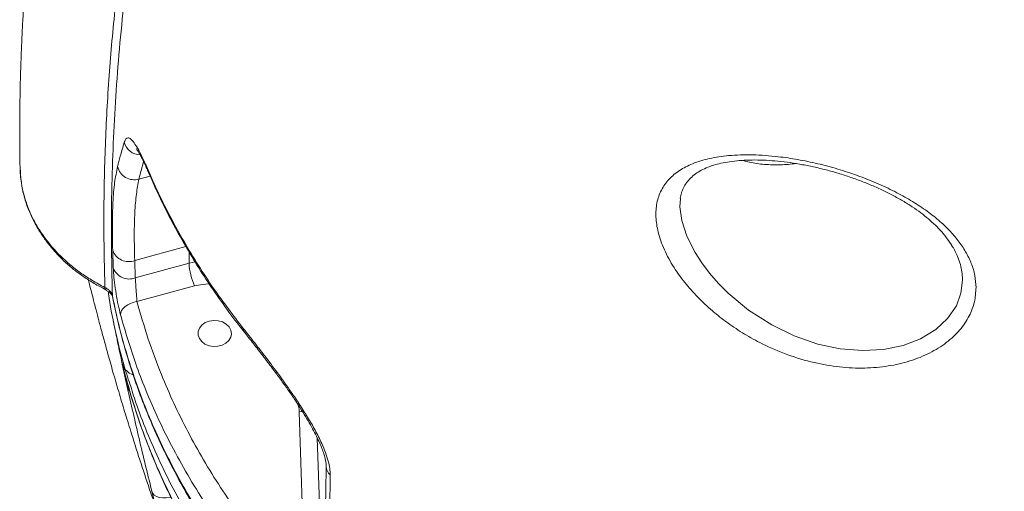
# Model space of a CAD drawing. Units: millimetres. Extents: x -5877 to 24733, y -22298 to 11378.
# Drawn here: x -2038 to -1742, y -13516 to -13375 of the extents above; entities that cross this region are included whole.
import ezdxf

# ---------------------------------------------------------------- set-up
doc = ezdxf.new("R2010")
doc.units = ezdxf.units.MM

msp = doc.modelspace()

# ---------------------------------------------------------------- linework, layer by layer
at = {"color": 8, "linetype": 'Continuous', "lineweight": 15}
for p, q in [((-2000.86, -13417.27), (-2002.26, -13422.49)), ((-1998.9, -13421.58), (-2002.26, -13422.49)), ((-2003.55, -13446.93), (-1988.16, -13442.75)), ((-1987.15, -13444.46), (-1987.21, -13447.76)), ((-1985.4, -13447.34), (-1987.21, -13447.76)), ((-2006.97, -13479.48), (-2006.83, -13479.97)), ((-1954.14, -13492.36), (-1953.17, -13492.29)), ((-1946.9, -13554.51), (-1948.72, -13500.21)), ((-1946.04, -13508.83), (-1946.08, -13508.38)), ((-1946.06, -13508.35), (-1946.04, -13508.83))]:
    msp.add_line(p, q, dxfattribs=at)
at = {"color": 7, "linetype": 'Continuous', "lineweight": 15}
for p, q in [((-2037.94, -13418.69), (-2037.93, -13418.84)), ((-1839.65, -13428.21), (-1839.66, -13428.36)), ((-2009.98, -13449.18), (-2010.15, -13443.95)), ((-2003.55, -13446.93), (-2003.38, -13452.15)), ((-1987.21, -13447.76), (-2003.38, -13452.15)), ((-2002.86, -13459.25), (-1985.6, -13454.57)), ((-2010.19, -13457.89), (-2010.22, -13457.61)), ((-2006.97, -13479.48), (-2007.29, -13478)), ((-2005.88, -13484.46), (-2006.97, -13479.48)), ((-1954.14, -13492.36), (-1952.31, -13547.03)), ((-1996.56, -13523.67), (-1998.41, -13516.21))]:
    msp.add_line(p, q, dxfattribs=at)
at = {"color": 8, "linetype": 'Continuous', "lineweight": 15, "flags": 128}
for points in [[(-1999.6, -13420.06), (-1999.67, -13419.87), (-1999.74, -13419.28)], [(-1839.66, -13428.36), (-1839.84, -13430.79), (-1839.27, -13434.89), (-1837.73, -13439.62), (-1835.24, -13444.55), (-1833.22, -13447.68), (-1830.89, -13450.77), (-1828.23, -13453.83), (-1825.29, -13456.77), (-1819.19, -13461.83), (-1812.25, -13466.29), (-1805.55, -13469.54), (-1798.38, -13472.01), (-1791.71, -13473.42), (-1784.92, -13473.97), (-1778.72, -13473.63), (-1772.76, -13472.41), (-1767.57, -13470.43), (-1762.99, -13467.67), (-1759.43, -13464.37), (-1756.81, -13460.49), (-1755.43, -13456.78), (-1754.97, -13452.79), (-1754.97, -13452.79)], [(-1985.6, -13454.57), (-1983.2, -13454.09), (-1981.19, -13453.93)], [(-2005.88, -13484.46), (-2005.58, -13485.29), (-2005.08, -13486.03)], [(-1998.41, -13516.21), (-1998.15, -13516.83), (-1997.67, -13517.36), (-1996.98, -13517.78), (-1996.13, -13518.07), (-1995.14, -13518.2), (-1994.08, -13518.19), (-1993, -13518.02), (-1992.69, -13517.94)]]:
    msp.add_lwpolyline(points, dxfattribs=at)
at = {"color": 7, "linetype": 'Continuous', "lineweight": 15, "flags": 128}
for points in [[(-2007.81, -13463.24), (-2007.73, -13462.61), (-2007.47, -13461.97), (-2007.02, -13461.34), (-2006.4, -13460.76), (-2005.65, -13460.24), (-2004.78, -13459.8), (-2003.84, -13459.47), (-2002.86, -13459.25)], [(-1974.52, -13468.9), (-1974.72, -13469.96), (-1975.27, -13470.93), (-1976.14, -13471.75), (-1977.26, -13472.35), (-1978.54, -13472.69), (-1979.9, -13472.75), (-1981.23, -13472.51), (-1982.44, -13472), (-1983.42, -13471.26), (-1984.12, -13470.34), (-1984.48, -13469.3), (-1984.47, -13468.23), (-1984.09, -13467.21), (-1983.37, -13466.3), (-1982.37, -13465.59), (-1981.15, -13465.11), (-1979.82, -13464.91), (-1978.46, -13465.01), (-1977.18, -13465.38), (-1976.08, -13466.01), (-1975.23, -13466.85), (-1974.69, -13467.84), (-1974.52, -13468.9)], [(-2004, -13481.26), (-2004.34, -13481.16), (-2005.18, -13480.73), (-2005.86, -13480.2), (-2006.39, -13479.64), (-2006.77, -13479.09), (-2007.02, -13478.61), (-2007.16, -13478.29), (-2007.21, -13478.14), (-2007.24, -13478.05), (-2007.26, -13478), (-2007.26, -13477.99), (-2007.22, -13478.11), (-2007.13, -13478.48), (-2006.95, -13479.17), (-2006.69, -13480.15), (-2006.37, -13481.38), (-2006.28, -13481.72), (-2006.28, -13481.72)]]:
    msp.add_lwpolyline(points, dxfattribs=at)
at = {"color": 8, "linetype": 'Continuous', "lineweight": 15}
for centre, radius, start, end in [((-2001.73, -13410.16), 5.1, 194.1902, 267.9306), ((-2011.54, -13455.1), 0.956, 175.6329, 236.3378), ((-1969.38, -13467.46), 1.57, 174.9415, 218.2515), ((-1963.6, -13492.69), 9.47, 1.9879, 18.3011)]:
    msp.add_arc(centre, radius, start, end, dxfattribs=at)
at = {"color": 7, "linetype": 'Continuous', "lineweight": 15}
for centre, radius, start, end in [((-2003.71, -13417.58), 5.12, 193.1526, 286.4849), ((-2005.37, -13442.15), 5.11, 200.591, 290.7762), ((-2005.2, -13447.39), 5.1, 200.5462, 290.9561), ((-1968.42, -13446.9), 18.81, 182.6196, 204.0608), ((-1942.55, -13508.63), 3.5, 183.3373, 229.6367)]:
    msp.add_arc(centre, radius, start, end, dxfattribs=at)
for points, knots in [([(-1944.37, -13064.67), (-1944.79, -13065.43), (-1945.69, -13067.1), (-1946.99, -13069.52), (-1948.2, -13071.79), (-1949.18, -13073.64), (-1949.93, -13075.05), (-1950.57, -13076.28), (-1951.24, -13077.56), (-1952.08, -13079.18), (-1953.12, -13081.17), (-1954.36, -13083.58), (-1955.8, -13086.41), (-1957.44, -13089.65), (-1959.34, -13093.44), (-1961.47, -13097.75), (-1963.77, -13102.47), (-1966.11, -13107.36), (-1968.46, -13112.35), (-1970.83, -13117.45), (-1973.2, -13122.66), (-1975.58, -13127.98), (-1977.92, -13133.33), (-1980.15, -13138.52), (-1982.06, -13143.05), (-1983.64, -13146.83), (-1984.9, -13149.91), (-1986.01, -13152.64), (-1987.02, -13155.16), (-1988.13, -13157.95), (-1989.45, -13161.31), (-1991.03, -13165.38), (-1992.77, -13169.95), (-1994.62, -13174.92), (-1997.07, -13181.62), (-1999.93, -13189.7), (-2002.94, -13198.59), (-2005.57, -13206.68), (-2007.89, -13214.08), (-2010.05, -13221.22), (-2011.87, -13227.47), (-2013.37, -13232.79), (-2014.58, -13237.17), (-2015.72, -13241.43), (-2016.86, -13245.78), (-2018.03, -13250.35), (-2019.22, -13255.17), (-2020.47, -13260.35), (-2021.78, -13266.03), (-2022.95, -13271.29), (-2023.96, -13276), (-2024.8, -13280.03), (-2025.66, -13284.25), (-2026.51, -13288.61), (-2027.31, -13292.88), (-2028.02, -13296.81), (-2028.61, -13300.15), (-2029.08, -13302.91), (-2029.45, -13305.12), (-2029.77, -13307.06), (-2030.1, -13309.1), (-2030.49, -13311.6), (-2031.03, -13315.07), (-2031.66, -13319.38), (-2032.34, -13324.26), (-2032.98, -13329.12), (-2033.57, -13333.85), (-2034.1, -13338.44), (-2034.59, -13342.9), (-2035.08, -13347.72), (-2035.57, -13352.88), (-2036.03, -13358.28), (-2036.42, -13363.27), (-2036.7, -13367.29), (-2036.89, -13370.38), (-2037.03, -13372.65), (-2037.14, -13374.65), (-2037.24, -13376.37), (-2037.31, -13377.83), (-2037.37, -13379.08), (-2037.42, -13380.21), (-2037.48, -13381.46), (-2037.55, -13383.01), (-2037.63, -13385), (-2037.72, -13387.43), (-2037.81, -13390.29), (-2037.91, -13393.86), (-2038, -13398.2), (-2038.07, -13403.37), (-2038.09, -13409.16), (-2038.07, -13414.39), (-2038.01, -13417.69), (-2037.99, -13418.85)], [0, 0, 0, 0, 0.006653, 0.014435, 0.020985, 0.026302, 0.030387, 0.03324, 0.036896, 0.041458, 0.047206, 0.054141, 0.062261, 0.071568, 0.082059, 0.094966, 0.108673, 0.122679, 0.136983, 0.151584, 0.166483, 0.18168, 0.197173, 0.212337, 0.226074, 0.235844, 0.244611, 0.25235, 0.259085, 0.266026, 0.276141, 0.28769, 0.300672, 0.315085, 0.329909, 0.357674, 0.383649, 0.405338, 0.426118, 0.446287, 0.465742, 0.479032, 0.491201, 0.502755, 0.514966, 0.527895, 0.541291, 0.555619, 0.571545, 0.589108, 0.599878, 0.611182, 0.623019, 0.63539, 0.647851, 0.658924, 0.668492, 0.67594, 0.682123, 0.687042, 0.692239, 0.699234, 0.708027, 0.721368, 0.735372, 0.748987, 0.762215, 0.775056, 0.78751, 0.799577, 0.815538, 0.830767, 0.84497, 0.857407, 0.864519, 0.870872, 0.876466, 0.881301, 0.885377, 0.888694, 0.891761, 0.894874, 0.899214, 0.904779, 0.911571, 0.919588, 0.928831, 0.94154, 0.956014, 0.972252, 0.990254, 1, 1, 1, 1]), ([(-2008.7, -13418.75), (-2008.44, -13417.71), (-2007.82, -13415.28), (-2007.09, -13412.82), (-2006.67, -13411.41)], [0, 0, 0, 0, 0.425219, 1, 1, 1, 1]), ([(-2006.67, -13411.41), (-2006.52, -13411.03), (-2006.22, -13410.27), (-2005.55, -13410), (-2004.72, -13410.4), (-2003.75, -13411.48), (-2002.63, -13413.24), (-2001.3, -13415.74), (-2000.29, -13418.02), (-1999.74, -13419.28)], [0, 0, 0, 0, 0.137304, 0.274619, 0.412593, 0.550576, 0.689369, 0.828166, 1, 1, 1, 1]), ([(-2003.07, -13413.39), (-2003.08, -13413.38), (-2003.09, -13413.37), (-2002.93, -13413.56), (-2002.63, -13413.98), (-2002.18, -13414.71), (-2001.62, -13415.71), (-2000.96, -13417.03), (-2000.27, -13418.49), (-1999.8, -13419.59), (-1999.6, -13420.08)], [0, 0, 0, 0, 0.045767, 0.152571, 0.273602, 0.403948, 0.550017, 0.70695, 0.871346, 1, 1, 1, 1]), ([(-1750.9, -13455), (-1751, -13456.47), (-1751.19, -13459.39), (-1752.84, -13463.73), (-1755.63, -13467.89), (-1759.66, -13471.69), (-1764.73, -13474.84), (-1770.64, -13477.23), (-1777.24, -13478.75), (-1784.37, -13479.38), (-1791.85, -13479.03), (-1799.66, -13477.7), (-1807.51, -13475.36), (-1814.52, -13472.35), (-1820.49, -13469.06), (-1825.48, -13465.75), (-1830.19, -13462.05), (-1834.53, -13457.99), (-1838.42, -13453.6), (-1841.86, -13448.82), (-1844.65, -13443.7), (-1846.47, -13438.58), (-1847.18, -13433.84), (-1846.89, -13429.56), (-1845.55, -13425.73), (-1843.24, -13422.45), (-1840.04, -13419.81), (-1835.97, -13417.71), (-1831.03, -13416.22), (-1824.99, -13415.31), (-1818.07, -13415.1), (-1811.01, -13415.61), (-1804.42, -13416.58), (-1798.43, -13417.82), (-1792.44, -13419.42), (-1786.53, -13421.36), (-1780.77, -13423.62), (-1775.39, -13426.13), (-1770.47, -13428.85), (-1766.06, -13431.72), (-1762.17, -13434.73), (-1758.87, -13437.84), (-1756.14, -13441.01), (-1753.89, -13444.34), (-1752.22, -13447.83), (-1751.13, -13451.42), (-1750.98, -13453.81), (-1750.9, -13455)], [0, 0, 0, 0, 0.022728, 0.045457, 0.070629, 0.095802, 0.120973, 0.146147, 0.171452, 0.196765, 0.22287, 0.248984, 0.276884, 0.304791, 0.32497, 0.345207, 0.365385, 0.386386, 0.407455, 0.428435, 0.452335, 0.476217, 0.49753, 0.518837, 0.540651, 0.562474, 0.584279, 0.606098, 0.630438, 0.65479, 0.683137, 0.711489, 0.732324, 0.753223, 0.774052, 0.794671, 0.81536, 0.835968, 0.854841, 0.87378, 0.892647, 0.910031, 0.927473, 0.944855, 0.963213, 0.981643, 1, 1, 1, 1]), ([(-1839.72, -13428.35), (-1839.72, -13428.3), (-1839.67, -13427.67), (-1839.37, -13426.58), (-1838.79, -13425.05), (-1837.89, -13423.58), (-1836.69, -13422.19), (-1835.2, -13420.93), (-1833.46, -13419.83), (-1831.6, -13418.96), (-1829.63, -13418.28), (-1827.43, -13417.71), (-1824.9, -13417.24), (-1822.02, -13416.91), (-1818.93, -13416.75), (-1815.63, -13416.76), (-1812.17, -13416.94), (-1808.57, -13417.29), (-1804.86, -13417.82), (-1801.11, -13418.51), (-1797.35, -13419.35), (-1793.61, -13420.34), (-1789.91, -13421.48), (-1786.24, -13422.76), (-1782.66, -13424.17), (-1779.21, -13425.69), (-1775.94, -13427.32), (-1772.88, -13429.02), (-1770.05, -13430.78), (-1767.49, -13432.58), (-1765.17, -13434.44), (-1763.06, -13436.37), (-1761.16, -13438.36), (-1759.55, -13440.38), (-1758.54, -13441.79), (-1758.15, -13442.5), (-1758.13, -13442.54)], [0, 0, 0, 0, 0.002599, 0.030343, 0.060225, 0.092285, 0.125461, 0.157997, 0.189511, 0.220109, 0.245618, 0.271912, 0.302745, 0.334119, 0.366111, 0.398691, 0.431763, 0.465189, 0.498794, 0.532365, 0.565692, 0.598313, 0.631054, 0.663902, 0.696563, 0.728822, 0.760508, 0.791498, 0.821727, 0.851136, 0.879936, 0.90924, 0.938799, 0.968529, 0.998357, 1, 1, 1, 1]), ([(-2037.97, -13418.68), (-2037.96, -13419.57), (-2037.94, -13421.16), (-2037.7, -13422.73), (-2037.59, -13423.43)], [0, 0, 0, 0, 0.557279, 1, 1, 1, 1]), ([(-2010.15, -13443.95), (-2010.21, -13441.32), (-2010.32, -13436.05), (-2010.12, -13429.3), (-2009.64, -13423.34), (-2009.01, -13420.28), (-2008.7, -13418.75)], [0, 0, 0, 0, 0.245098, 0.492083, 0.745018, 1, 1, 1, 1]), ([(-1999.74, -13419.28), (-1998.65, -13421.76), (-1996.47, -13426.73), (-1992.78, -13434.05), (-1988.78, -13441.3), (-1984.45, -13448.44), (-1978.68, -13457.21), (-1973.95, -13463.4), (-1970.94, -13467.33)], [0, 0, 0, 0, 0.148034, 0.29616, 0.444286, 0.593148, 0.742009, 1, 1, 1, 1]), ([(-1999.57, -13420.05), (-1998.75, -13421.97), (-1996.89, -13426.27), (-1993.66, -13432.84), (-1989.95, -13439.79), (-1985.94, -13446.63), (-1981.65, -13453.36), (-1977.06, -13459.96), (-1973.38, -13464.98), (-1971.13, -13467.75), (-1970.6, -13468.41)], [0, 0, 0, 0, 0.113431, 0.253835, 0.394373, 0.534971, 0.675533, 0.815986, 0.956265, 1, 1, 1, 1]), ([(-2002.26, -13422.49), (-2002.54, -13423.93), (-2003.11, -13426.82), (-2003.55, -13432.48), (-2003.74, -13439.05), (-2003.61, -13444.29), (-2003.55, -13446.93)], [0, 0, 0, 0, 0.245257, 0.492328, 0.74516, 1, 1, 1, 1]), ([(-2037.53, -13423.91), (-2037.49, -13424.17), (-2037.32, -13425.53), (-2036.7, -13427.97), (-2035.65, -13431.2), (-2034.28, -13434.35), (-2032.61, -13437.44), (-2030.65, -13440.43), (-2028.42, -13443.31), (-2025.92, -13446.03), (-2023.31, -13448.47), (-2020.57, -13450.66), (-2017.66, -13452.65), (-2014.8, -13454.38), (-2012.84, -13455.39), (-2012.03, -13455.82)], [0, 0, 0, 0, 0.019272, 0.103809, 0.187585, 0.271994, 0.35745, 0.443645, 0.530225, 0.616731, 0.702766, 0.777514, 0.854724, 0.939402, 1, 1, 1, 1]), ([(-2007.81, -13463.24), (-2008.04, -13462.28), (-2008.52, -13460.35), (-2009.14, -13456.89), (-2009.62, -13453.52), (-2009.89, -13450.87), (-2009.95, -13449.65), (-2009.98, -13449.18)], [0, 0, 0, 0, 0.218696, 0.436711, 0.652464, 0.864741, 1, 1, 1, 1]), ([(-2017.46, -13452.73), (-2017.41, -13452.91), (-2017.08, -13454.27), (-2016.49, -13456.59), (-2015.77, -13459.42), (-2015.21, -13461.61), (-2014.74, -13463.39), (-2014.3, -13465.07), (-2013.83, -13466.85), (-2013.31, -13468.77), (-2012.51, -13471.71), (-2011.37, -13475.83), (-2009.84, -13481.25), (-2008.14, -13487.05), (-2006.35, -13493.01), (-2004.2, -13499.96), (-2001.66, -13507.89), (-1999.23, -13515.26), (-1997.7, -13519.67), (-1997.2, -13521.11)], [0, 0, 0, 0, 0.008024, 0.059779, 0.102009, 0.132357, 0.155875, 0.180032, 0.206153, 0.234237, 0.264284, 0.335273, 0.415261, 0.50215, 0.589503, 0.676867, 0.806892, 0.936943, 1, 1, 1, 1]), ([(-2003.38, -13452.15), (-2003.36, -13452.38), (-2003.31, -13452.98), (-2003.22, -13454.32), (-2003.11, -13456.02), (-2002.99, -13457.78), (-2002.9, -13458.76), (-2002.86, -13459.25)], [0, 0, 0, 0, 0.134723, 0.345927, 0.561297, 0.779982, 1, 1, 1, 1]), ([(-2012.49, -13455.02), (-2012.17, -13455.2), (-2011.58, -13455.53), (-2010.78, -13456.31), (-2010.36, -13457.02), (-2010.25, -13457.52), (-2010.22, -13457.61)], [0, 0, 0, 0, 0.272691, 0.514399, 0.911005, 1, 1, 1, 1]), ([(-2012.08, -13455.89), (-2011.83, -13456.03), (-2011.28, -13456.34), (-2010.72, -13456.86), (-2010.36, -13457.37), (-2010.21, -13457.72), (-2010.2, -13457.89), (-2010.2, -13457.94)], [0, 0, 0, 0, 0.194997, 0.412106, 0.639917, 0.882788, 1, 1, 1, 1]), ([(-2004.76, -13484.69), (-2005.4, -13482.77), (-2007.3, -13477.03), (-2009.45, -13467.77), (-2011.02, -13460.19), (-2011.48, -13456.48), (-2011.51, -13456.23)], [0, 0, 0, 0, 0.205542, 0.614033, 0.974328, 1, 1, 1, 1]), ([(-2010.2, -13457.89), (-2010.14, -13458.21), (-2009.62, -13460.91), (-2008.41, -13466.2), (-2006.46, -13473.58), (-2004.15, -13481), (-2001.57, -13488.24), (-1998.69, -13495.41), (-1995.52, -13502.49), (-1992.05, -13509.49), (-1988.3, -13516.38), (-1984.26, -13523.16), (-1979.94, -13529.83), (-1975.34, -13536.39), (-1970.46, -13542.83), (-1965.29, -13549.17), (-1959.86, -13555.37), (-1954.18, -13561.43), (-1948.25, -13567.31), (-1942.09, -13573.04), (-1935.67, -13578.62), (-1929.03, -13584.02), (-1922.17, -13589.25), (-1915.1, -13594.29), (-1907.84, -13599.13), (-1900.39, -13603.76), (-1892.74, -13608.21), (-1884.89, -13612.47), (-1876.83, -13616.53), (-1868.61, -13620.39), (-1860.24, -13624.02), (-1851.76, -13627.42), (-1843.18, -13630.58), (-1834.49, -13633.51), (-1825.65, -13636.21), (-1816.68, -13638.69), (-1807.59, -13640.94), (-1798.4, -13642.95), (-1789.14, -13644.72), (-1779.83, -13646.25), (-1770.49, -13647.52), (-1761.13, -13648.53), (-1751.77, -13649.32), (-1745.52, -13649.64), (-1742.41, -13649.79)], [0, 0, 0, 0, 0.0031823, 0.0266585, 0.05204, 0.0763176, 0.1006557, 0.1249804, 0.149206, 0.1735238, 0.1977689, 0.2219639, 0.2461489, 0.2703581, 0.294624, 0.3189862, 0.3434738, 0.3677772, 0.3920689, 0.4164033, 0.4407646, 0.4651364, 0.4894966, 0.5138285, 0.5381218, 0.5623219, 0.5865643, 0.6109416, 0.6354014, 0.6598898, 0.6843381, 0.708688, 0.7328874, 0.7570019, 0.7812784, 0.8056361, 0.8300462, 0.85448, 0.8789029, 0.9032837, 0.9275961, 0.9518001, 0.9760092, 1, 1, 1, 1]), ([(-2002.86, -13459.25), (-2001.81, -13462.93), (-1999.71, -13470.29), (-1995.91, -13480.47), (-1991.86, -13489.81), (-1987.64, -13498.35), (-1982.96, -13506.77), (-1977.8, -13515.11), (-1972.15, -13523.34), (-1966, -13531.44), (-1959.43, -13539.37), (-1954.68, -13544.48), (-1952.31, -13547.03)], [0, 0, 0, 0, 0.116569, 0.233446, 0.327565, 0.421684, 0.516456, 0.611228, 0.708065, 0.804901, 0.90245, 1, 1, 1, 1]), ([(-1956.35, -13552.55), (-1958.68, -13550.05), (-1963.35, -13545.04), (-1969.86, -13537.23), (-1975.99, -13529.21), (-1981.74, -13520.93), (-1987.08, -13512.4), (-1992.01, -13503.62), (-1996.46, -13494.66), (-2000.18, -13486.09), (-2004.19, -13475.66), (-2006.37, -13468.17), (-2007.81, -13463.24)], [0, 0, 0, 0, 0.094039, 0.18824, 0.282932, 0.377789, 0.474539, 0.571465, 0.668925, 0.766566, 0.846248, 1, 1, 1, 1]), ([(-2009.97, -13465.06), (-2009.93, -13465.29), (-2009.67, -13466.56), (-2009.25, -13468.65), (-2008.69, -13471.33), (-2008.12, -13474.06), (-2007.61, -13476.49), (-2007.27, -13478.08), (-2007.16, -13478.6)], [0, 0, 0, 0, 0.051432, 0.280954, 0.460225, 0.646777, 0.885553, 1, 1, 1, 1]), ([(-1970.94, -13467.33), (-1969.81, -13468.76), (-1967.52, -13471.65), (-1963.95, -13476.27), (-1960.27, -13481.17), (-1956.94, -13485.81), (-1954.03, -13490.11), (-1951.61, -13493.94), (-1949.33, -13497.88), (-1947.53, -13501.45), (-1946.22, -13504.59), (-1945.4, -13507.1), (-1944.89, -13509.4), (-1944.84, -13510.65), (-1944.82, -13511.29)], [0, 0, 0, 0, 0.113375, 0.227374, 0.343903, 0.461679, 0.542083, 0.623358, 0.70355, 0.785688, 0.841222, 0.898131, 0.948278, 1, 1, 1, 1]), ([(-1970.61, -13468.44), (-1970.19, -13468.97), (-1968.82, -13470.68), (-1966.49, -13473.67), (-1963.68, -13477.33), (-1961.07, -13480.8), (-1958.72, -13484.01), (-1956.65, -13486.95), (-1954.75, -13489.76), (-1953.03, -13492.45), (-1951.49, -13495), (-1950.14, -13497.38), (-1949, -13499.57), (-1948.06, -13501.56), (-1947.31, -13503.35), (-1946.76, -13504.91), (-1946.37, -13506.27), (-1946.15, -13507.39), (-1946.06, -13508.12), (-1946.07, -13508.36), (-1946.07, -13508.38)], [0, 0, 0, 0, 0.04652, 0.149222, 0.24658, 0.339845, 0.416288, 0.486871, 0.552398, 0.613675, 0.671499, 0.724195, 0.772411, 0.816619, 0.857209, 0.894763, 0.928028, 0.961986, 0.996439, 1, 1, 1, 1]), ([(-2006.31, -13481.61), (-2005.16, -13485.65), (-2002.87, -13493.73), (-1998.35, -13505.63), (-1993.02, -13517.45), (-1986.77, -13529.13), (-1979.63, -13540.63), (-1972.68, -13550.36), (-1965.13, -13559.93), (-1959.98, -13565.65), (-1956.77, -13569.21)], [0, 0, 0, 0, 0.1285892, 0.2572775, 0.3858672, 0.5181903, 0.6506212, 0.7829446, 0.8644645, 1, 1, 1, 1]), ([(-2006.27, -13481.73), (-2006.24, -13481.83), (-2005.62, -13484.39), (-2004.13, -13489.35), (-2001.76, -13496.61), (-1999.04, -13503.8), (-1996.03, -13510.93), (-1992.73, -13517.97), (-1989.13, -13524.93), (-1985.24, -13531.77), (-1981.08, -13538.5), (-1976.62, -13545.12), (-1971.87, -13551.65), (-1966.83, -13558.08), (-1961.69, -13564.22), (-1958.11, -13568.13), (-1956.4, -13569.99)], [0, 0, 0, 0, 0.0031504, 0.0800157, 0.156993, 0.2340592, 0.3111804, 0.3883179, 0.4654248, 0.542493, 0.6192067, 0.6960607, 0.7734698, 0.8512216, 0.9290994, 1, 1, 1, 1]), ([(-1998.41, -13516.21), (-1999.13, -13513.28), (-2000.57, -13507.4), (-2002.51, -13499.19), (-2004.31, -13491.43), (-2005.36, -13486.79), (-2005.88, -13484.46)], [0, 0, 0, 0, 0.2464469, 0.4942752, 0.7464039, 1, 1, 1, 1]), ([(-1946.9, -13554.51), (-1946.75, -13547.07), (-1946.45, -13532.18), (-1946.18, -13516.61), (-1946.04, -13508.83)], [0, 0, 0, 0, 0.499868, 1, 1, 1, 1]), ([(-1944.82, -13511.29), (-1944.85, -13513.38), (-1944.96, -13519.63), (-1945.15, -13529.91), (-1945.36, -13540.56), (-1945.54, -13549.59), (-1945.65, -13554.55), (-1945.7, -13557.03)], [0, 0, 0, 0, 0.133055, 0.399168, 0.665321, 0.832655, 1, 1, 1, 1])]:
    msp.add_open_spline(points, degree=3, knots=knots, dxfattribs=at)
at = {"color": 8, "linetype": 'Continuous', "lineweight": 15}
for points, knots in [([(-2012.49, -13455.02), (-2012.63, -13449.43), (-2012.9, -13438.24), (-2012.7, -13420.09), (-2011.93, -13400.58), (-2010.37, -13379.69), (-2008.12, -13358.73), (-2004.76, -13334.92), (-1999.94, -13308.25), (-1994.29, -13283.27), (-1988.94, -13262.81), (-1984.4, -13246.9), (-1979.46, -13230.97), (-1973.67, -13213.65), (-1966.9, -13194.92), (-1959.01, -13174.8), (-1950.51, -13154.67), (-1940.37, -13132.31), (-1929.03, -13108.94), (-1920.11, -13092.31), (-1915.97, -13084.6)], [0, 0, 0, 0, 0.046232, 0.092474, 0.149347, 0.206239, 0.263189, 0.32016, 0.399641, 0.479174, 0.521883, 0.564601, 0.607342, 0.650092, 0.703994, 0.757912, 0.811878, 0.86586, 0.93783, 1, 1, 1, 1]), ([(-1913.7, -13086.17), (-1917.95, -13094.11), (-1926.99, -13110.99), (-1939.82, -13137.53), (-1952.39, -13165.76), (-1963.97, -13194.67), (-1974.3, -13223.57), (-1983.36, -13252.45), (-1991.13, -13281.28), (-1997.62, -13310.06), (-2002.82, -13338.76), (-2006.72, -13367.38), (-2009.33, -13395.88), (-2010.43, -13420.38), (-2010.64, -13440.95), (-2010.36, -13452.06), (-2010.22, -13457.61)], [0, 0, 0, 0, 0.063901, 0.135914, 0.213149, 0.290419, 0.367701, 0.444971, 0.522205, 0.599439, 0.67671, 0.753993, 0.831264, 0.908498, 0.954249, 1, 1, 1, 1]), ([(-1821.06, -13416.89), (-1820.36, -13417.09), (-1818.26, -13417.67), (-1814.38, -13418.14), (-1809.65, -13418.34), (-1806.51, -13418), (-1804.95, -13417.83)], [0, 0, 0, 0, 0.140675, 0.422641, 0.71515, 1, 1, 1, 1]), ([(-2037.93, -13418.84), (-2037.86, -13420.48), (-2037.71, -13424.13), (-2036.44, -13428.89), (-2034.77, -13433.09), (-2033.03, -13436.45), (-2030.92, -13439.71), (-2027.75, -13443.74), (-2024.03, -13447.4), (-2019.86, -13450.63), (-2016.37, -13452.95), (-2013.82, -13454.32), (-2012.49, -13455.02)], [0, 0, 0, 0, 0.114112, 0.25385, 0.33679, 0.420304, 0.505615, 0.591545, 0.74968, 0.830585, 0.912017, 1, 1, 1, 1]), ([(-1754.97, -13452.79), (-1754.98, -13452.51), (-1755.01, -13450.8), (-1755.6, -13447.57), (-1756.91, -13444.59), (-1757.84, -13442.91), (-1758, -13442.7), (-1758.13, -13442.53)], [0, 0, 0, 0, 0.081738, 0.502518, 0.935534, 0.948772, 1, 1, 1, 1]), ([(-2010.22, -13457.61), (-2009.6, -13460.58), (-2008.35, -13466.54), (-2005.88, -13475.4), (-2002.99, -13484.21), (-1999.62, -13492.98), (-1995.77, -13501.7), (-1991.42, -13510.37), (-1986.61, -13518.91), (-1981.3, -13527.36), (-1975.51, -13535.7), (-1969.21, -13543.91), (-1962.45, -13551.94), (-1955.33, -13559.65), (-1947.89, -13567.04), (-1940.15, -13574.11), (-1932.02, -13580.94), (-1923.47, -13587.56), (-1914.49, -13593.94), (-1905.1, -13600.08), (-1895.36, -13605.91), (-1885.41, -13611.35), (-1875.3, -13616.4), (-1865.04, -13621.07), (-1854.52, -13625.42), (-1843.68, -13629.45), (-1832.56, -13633.15), (-1821.14, -13636.5), (-1809.52, -13639.47), (-1797.86, -13642.03), (-1786.19, -13644.18), (-1774.53, -13645.93), (-1762.77, -13647.28), (-1752.05, -13648.2), (-1745.25, -13648.5), (-1742.41, -13648.62)], [0, 0, 0, 0, 0.029452, 0.059, 0.088597, 0.118292, 0.148492, 0.178745, 0.209155, 0.239617, 0.270687, 0.301812, 0.33311, 0.364465, 0.394667, 0.42492, 0.455332, 0.485796, 0.51687, 0.548, 0.579302, 0.610662, 0.640835, 0.67106, 0.701443, 0.731879, 0.762925, 0.794027, 0.825302, 0.856635, 0.886886, 0.917242, 0.947652, 0.978168, 1, 1, 1, 1]), ([(-2007.29, -13478), (-2007.29, -13478), (-2007.39, -13477.5), (-2007.39, -13477.49), (-2007.21, -13478.14), (-2006.8, -13479.72), (-2006.44, -13481.1), (-2006.31, -13481.61)], [0, 0, 0, 0, 0.000409, 0.274266, 0.553734, 0.835837, 1, 1, 1, 1]), ([(-1742.41, -13654.79), (-1745.28, -13654.69), (-1754.61, -13654.38), (-1770.42, -13652.75), (-1789.75, -13649.91), (-1806.32, -13646.47), (-1820.12, -13642.97), (-1831.24, -13639.75), (-1842.22, -13636.15), (-1853.1, -13632.17), (-1863.84, -13627.79), (-1874.43, -13623.02), (-1884.78, -13617.88), (-1894.75, -13612.46), (-1904.31, -13606.77), (-1913.47, -13600.84), (-1922.34, -13594.6), (-1930.95, -13588.02), (-1939.26, -13581.11), (-1947.27, -13573.87), (-1954.9, -13566.34), (-1962.04, -13558.64), (-1968.68, -13550.8), (-1974.85, -13542.84), (-1980.6, -13534.67), (-1985.97, -13526.24), (-1990.92, -13517.57), (-1995.44, -13508.67), (-1999.46, -13499.6), (-2002.62, -13491.6), (-2004.17, -13486.59), (-2004.76, -13484.69)], [0, 0, 0, 0, 0.02368, 0.077117, 0.13132, 0.185785, 0.218242, 0.250754, 0.283435, 0.316174, 0.349566, 0.383019, 0.416656, 0.450356, 0.482816, 0.515332, 0.548017, 0.580759, 0.614154, 0.64761, 0.68125, 0.714952, 0.74741, 0.779924, 0.812606, 0.845346, 0.878738, 0.912191, 0.945829, 0.979528, 1, 1, 1, 1])]:
    msp.add_open_spline(points, degree=3, knots=knots, dxfattribs=at)

doc.saveas('drawing.dxf')
